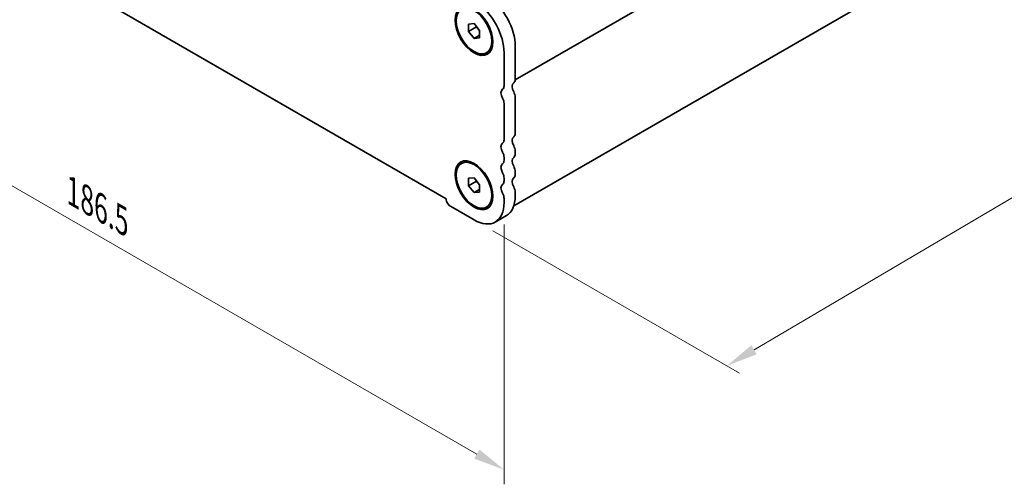
# Model space of a CAD drawing. Units: millimetres. Extents: x 0 to 4536, y 0 to 702.
# Drawn here: x 129 to 285, y 204 to 278 of the extents above; entities that cross this region are included whole.
import ezdxf

# ---------------------------------------------------------------- set-up
doc = ezdxf.new("R2010")
doc.units = ezdxf.units.MM
doc.header["$LTSCALE"] = 2
doc.layers.get('Defpoints').update_dxf_attribs({"lineweight": 25})
doc.layers.add('Dimension (ISO)', color=7, linetype='Continuous', lineweight=18)
doc.layers.add('Visible (ISO)', color=7, linetype='Continuous', lineweight=35)
doc.styles.add('Note Text (TK)', font='MS PGothic.ttf')
doc.dimstyles.new('Default - Method 1b (TK)', dxfattribs={"dimscale": 2, "dimtxt": 2.5, "dimasz": 2.5, "dimexe": 1, "dimexo": 1.5, "dimgap": 1, "dimtad": 1, "dimrnd": 1e-08, "dimdsep": 46, "dimtxsty": 'Note Text (TK)', "dimcen": 0.09, "dimdle": 5, "dimclrd": 100, "dimclre": 100, "dimclrt": 7, "dimadec": 1, "dimazin": 1, "dimtfac": 1, "dimtmove": 0, "dimatfit": 3, "dimfxl": 0, "dimtolj": 1, "dimlwd": -1, "dimlwe": -1, "dimarcsym": 0})

# ---------------------------------------------------------------- blocks, each defined once
blk = doc.blocks.new('*D4')
at = {"layer": 'Defpoints', "color": 0, "transparency": 16777216}
for p in [(73.66, 325.09), (205.53, 248.95), (205.53, 206.5)]:
    blk.add_point(p, dxfattribs=at)
at = {"layer": 'Dimension (ISO)', "color": 100, "transparency": 16777216}
for p, q in [((73.66, 321.63), (73.66, 280.32)), ((77.99, 280.13), (201.2, 209)), ((205.53, 245.49), (205.53, 204.19))]:
    blk.add_line(p, q, dxfattribs=at)
for points in [[(78.4, 280.86), (77.57, 279.41), (73.66, 282.63)], [(201.62, 209.72), (200.79, 208.27), (205.53, 206.5)]]:
    blk.add_solid(points, dxfattribs=at)
at = {"layer": 'Dimension (ISO)', "color": 7, "transparency": 16777216, "insert": (137.1, 250.67), "char_height": 5, "attachment_point": 4, "rotation": 330, "style": 'Note Text (TK)'}
blk.add_mtext('\\A1;{\\Q-30.000;\\W0.816;\\H0.816x;186.5}', dxfattribs=at)
blk = doc.blocks.new('*D5')
at = {"layer": 'Defpoints', "color": 0, "transparency": 16777216}
for p in [(329.29, 318.12), (366.06, 296.89), (200.76, 246.2)]:
    blk.add_point(p, dxfattribs=at)
at = {"layer": 'Dimension (ISO)', "color": 100, "transparency": 16777216}
for p, q in [((332.28, 316.4), (368.05, 295.75)), ((245.21, 225.56), (361.76, 294.35)), ((203.74, 244.47), (242.89, 221.87))]:
    blk.add_line(p, q, dxfattribs=at)
for points in [[(361.33, 295.07), (362.18, 293.64), (366.06, 296.89)], [(244.79, 226.28), (245.63, 224.84), (240.9, 223.02)]]:
    blk.add_solid(points, dxfattribs=at)
at = {"layer": 'Dimension (ISO)', "color": 7, "transparency": 16777216, "insert": (298.41, 261.66), "char_height": 5, "attachment_point": 4, "rotation": 30.5511, "style": 'Note Text (TK)'}
blk.add_mtext('\\A1;{\\Q-29.449;\\W0.821;\\H0.816x;177}', dxfattribs=at)

msp = doc.modelspace()

# ---------------------------------------------------------------- linework, layer by layer
at = {"layer": 'Visible (ISO)'}
for p, q in [((327.8496, 338.0305), (207.2955, 268.4286)), ((207.074, 248.426), (327.1502, 317.7521)), ((196.3407, 249.5656), (82.85, 315.0894)), ((199.8762, 277.3034), (200.7601, 277.3823)), ((199.8762, 276.1248), (199.8762, 277.3034)), ((199.8762, 276.1248), (201.149, 276.8597)), ((200.7601, 277.3823), (201.644, 276.2827)), ((201.149, 276.8985), (201.149, 276.8597)), ((201.149, 276.8597), (201.644, 276.2439)), ((200.7601, 275.0253), (199.8762, 276.1248)), ((200.7601, 275.0253), (201.644, 275.5356)), ((201.644, 275.1042), (200.7601, 275.0253)), ((201.644, 276.2827), (201.644, 275.1042)), ((207.3008, 273.7848), (207.3008, 268.5368)), ((202.7601, 272.7397), (202.9369, 272.8418)), ((205.5331, 272.7642), (205.5331, 267.5162)), ((205.5331, 264.6831), (205.5331, 258.943)), ((207.3008, 265.7037), (207.3008, 259.9636)), ((207.3008, 257.1305), (207.3008, 256.6976)), ((198.7601, 255.173), (198.9369, 255.2751)), ((205.5331, 256.1099), (205.5331, 255.677)), ((207.3008, 253.8645), (207.3008, 253.4317)), ((199.8762, 252.8085), (200.7601, 252.8874)), ((199.8762, 251.63), (199.8762, 252.8085)), ((199.8762, 251.63), (201.149, 252.3648)), ((200.7601, 252.8874), (201.644, 251.7878)), ((201.149, 252.4036), (201.149, 252.3648)), ((201.149, 252.3648), (201.644, 251.749)), ((201.644, 251.7878), (201.644, 250.6093)), ((205.5331, 252.8439), (205.5331, 252.411)), ((200.7601, 250.5304), (199.8762, 251.63)), ((200.7601, 250.5304), (201.644, 251.0407)), ((201.644, 250.6093), (200.7601, 250.5304)), ((207.3008, 250.5985), (207.3008, 249.9738)), ((196.3407, 249.5248), (196.3407, 249.5656)), ((205.5331, 249.5779), (205.5331, 248.9532)), ((200.7601, 246.1975), (197.0124, 248.3613)), ((202.7601, 248.2448), (202.9369, 248.3469)), ((204.1351, 245.8632), (205.9028, 246.8838))]:
    msp.add_line(p, q, dxfattribs=at)
for centre, major_axis, start_param, end_param in [((202.5278, 276.5405), (3.375, -5.8457), 0.78539816, 2.24867493), ((200.7601, 275.5199), (3.375, -5.8457), 0.78539816, 2.24867493), ((204.6492, 268.0265), (0.625, -1.0825), 0.01840416, 0.78539816), ((207.6897, 266.8957), (-0.625, 1.0825), 0.01840416, 1.55239217), ((206.4169, 269.0471), (0.625, -1.0825), 0.01840416, 0.78539816), ((205.922, 265.8751), (-0.625, 1.0825), 0.01840416, 1.55239217), ((206.4169, 266.214), (0.625, -1.0825), 0.78539816, 1.55239217), ((204.6492, 265.1934), (0.625, -1.0825), 0.78539816, 1.55239217), ((206.4169, 260.4739), (0.625, -1.0825), 0.01840416, 0.78539816), ((205.922, 257.3019), (-0.625, 1.0825), 0.01840416, 1.55239217), ((204.6492, 259.4533), (0.625, -1.0825), 0.01840416, 0.78539816), ((207.6897, 258.3225), (-0.625, 1.0825), 0.01840416, 1.55239217), ((206.4169, 257.6408), (0.625, -1.0825), 0.78539816, 1.55239217), ((204.6492, 256.6202), (0.625, -1.0825), 0.78539816, 1.55239217), ((206.4169, 257.2079), (0.625, -1.0825), 0.01840416, 0.78539816), ((205.922, 254.0359), (-0.625, 1.0825), 0.01840416, 1.55239217), ((204.6492, 256.1873), (0.625, -1.0825), 0.01840416, 0.78539816), ((207.6897, 255.0565), (-0.625, 1.0825), 0.01840416, 1.55239217), ((204.6492, 253.3542), (0.625, -1.0825), 0.78539816, 1.55239217), ((206.4169, 254.3748), (0.625, -1.0825), 0.78539816, 1.55239217), ((206.4169, 253.942), (0.625, -1.0825), 0.01840416, 0.78539816), ((205.922, 250.7699), (-0.625, 1.0825), 0.01840416, 1.55239217), ((204.6492, 252.9213), (0.625, -1.0825), 0.01840416, 0.78539816), ((207.6897, 251.7905), (-0.625, 1.0825), 0.01840416, 1.55239217), ((204.6492, 250.0882), (0.625, -1.0825), 0.78539816, 1.55239217), ((206.4169, 251.1088), (0.625, -1.0825), 0.78539816, 1.55239217), ((197.0124, 249.1369), (-0.475, 0.8227), 0.78539816, 2.35619449), ((200.7601, 251.7089), (3.375, -5.8457), 5.49778714, 7.06858347), ((202.5278, 252.7295), (3.375, -5.8457), 0, 0.78539816)]:
    msp.add_ellipse(centre, major_axis=major_axis, ratio=0.57735027, start_param=start_param, end_param=end_param, dxfattribs=at)
for centre, major_axis in [((200.7601, 276.2038), (-2.125, 3.6806)), ((200.7601, 276.2038), (-2, 3.4641)), ((200.7601, 251.7089), (-2.125, 3.6806)), ((200.7601, 251.7089), (-2, 3.4641))]:
    msp.add_ellipse(centre, major_axis=major_axis, ratio=0.57735027, dxfattribs=at)

# ---------------------------------------------------------------- dimensions: what is measured, and where the dimension line sits
at = {"layer": 'Dimension (ISO)', "color": 100, "true_color": 0x00ff3f}
for base, p1, p2, angle, text, override, picture, middle in [((205.5331, 206.4954), (73.6576, 325.0915), (205.5331, 248.9532), 150, '{\\Q-30.000;\\W0.816;\\H0.816x;<>}', {"dimgap": 1, "dimdec": 2, "dimlfac": 1.224745, "dimtol": 0, "dimlim": 0, "dimtp": 0, "dimtm": 0, "dimtdec": 2, "dimtofl": 0, "dimatfit": 1}, '*D4', (139.5953, 244.5646)), ((366.0625, 296.8943), (200.7601, 246.1975), (329.293, 318.1232), 210.551139, '{\\Q-29.449;\\W0.821;\\H0.816x;<>}', {"dimgap": 1, "dimdec": 1, "dimlfac": 1.202114, "dimtol": 0, "dimlim": 0, "dimtp": 0, "dimtm": 0, "dimtdec": 2, "dimtofl": 0, "dimatfit": 1}, '*D5', (303.4836, 259.9572))]:
    dim = msp.add_linear_dim(base=base, p1=p1, p2=p2, angle=angle, text=text, dimstyle='Default - Method 1b (TK)', override=override, dxfattribs=at)
    dim.commit()
    dim.dimension.update_dxf_attribs({"geometry": picture, "text_midpoint": middle, "dimtype": 160})

doc.saveas('drawing.dxf')
